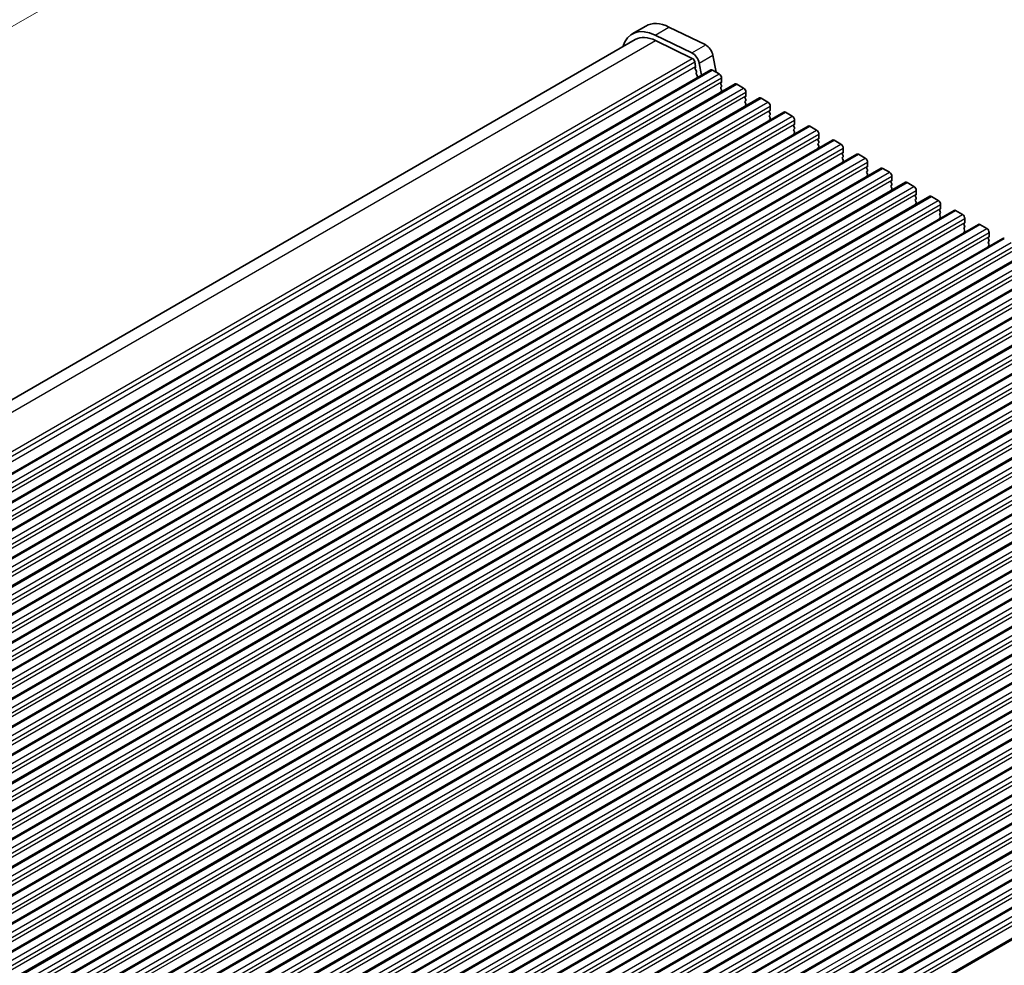
# Model space of a CAD drawing. Units: millimetres. Extents: x 0 to 7554, y 0 to 1124.
# Drawn here: x 272 to 424, y 416 to 562 of the extents above; entities that cross this region are included whole.
import ezdxf

# ---------------------------------------------------------------- set-up
doc = ezdxf.new("R2010")
doc.units = ezdxf.units.MM
for name, color, linetype, lineweight in [('Dimension (ISO)', 7, 'Continuous', 18), ('Visible (ISO)', 7, 'Continuous', 35), ('Visible Narrow (ISO)', 7, 'Continuous', 25)]:
    doc.layers.add(name, color=color, linetype=linetype, lineweight=lineweight)
doc.styles.add('Note Text (TK)', font='MS PGothic.ttf')
doc.dimstyles.new('Default - Method 1b (TK)', dxfattribs={"dimscale": 3, "dimtxt": 2.5, "dimasz": 2.5, "dimexe": 1, "dimexo": 1.5, "dimgap": 1, "dimtad": 1, "dimtoh": 1, "dimrnd": 1e-08, "dimdsep": 46, "dimtxsty": 'Note Text (TK)', "dimcen": 0.09, "dimdle": 5, "dimclrd": 100, "dimclre": 100, "dimclrt": 7, "dimadec": 1, "dimazin": 1, "dimtfac": 1, "dimtmove": 0, "dimatfit": 3, "dimfxl": 0, "dimtolj": 1, "dimlwd": -1, "dimlwe": -1, "dimarcsym": 0})

# ---------------------------------------------------------------- blocks, each defined once
blk = doc.blocks.new('*D15')
at = {"layer": 'Defpoints', "color": 0, "transparency": 16777216}
for p in [(173.84, 423.84), (36.66, 344.64), (353.45, 309.94)]:
    blk.add_point(p, dxfattribs=at)
at = {"layer": 'Dimension (ISO)', "color": 100, "transparency": 16777216}
for p, q in [((169.35, 421.25), (33.67, 342.91)), ((217.57, 239.01), (43.14, 340.86)), ((348.96, 307.35), (221.05, 233.5))]:
    blk.add_line(p, q, dxfattribs=at)
for points in [[(43.77, 341.94), (42.51, 339.78), (36.66, 344.64)], [(218.2, 240.09), (216.94, 237.93), (224.05, 235.23)]]:
    blk.add_solid(points, dxfattribs=at)
at = {"layer": 'Dimension (ISO)', "color": 7, "transparency": 16777216, "insert": (124.49, 300.98), "char_height": 7.5, "attachment_point": 4, "rotation": 329.7199, "style": 'Note Text (TK)'}
blk.add_mtext('\\A1;{\\H0.816x;\\Q29.72;\\W0.819;※265}', dxfattribs=at)
blk = doc.blocks.new('*D17')
at = {"layer": 'Defpoints', "color": 0, "transparency": 16777216}
for p in [(317.29, 587.21), (372.27, 560.44), (179.23, 448.99)]:
    blk.add_point(p, dxfattribs=at)
at = {"layer": 'Dimension (ISO)', "color": 100, "transparency": 16777216}
for p, q in [((367.39, 562.82), (314.03, 588.8)), ((130.74, 479.51), (310.79, 583.46)), ((174.35, 451.37), (120.99, 477.34))]:
    blk.add_line(p, q, dxfattribs=at)
for points in [[(310.17, 584.54), (311.42, 582.38), (317.29, 587.21)], [(130.12, 480.59), (131.37, 478.43), (124.25, 475.76)]]:
    blk.add_solid(points, dxfattribs=at)
at = {"layer": 'Dimension (ISO)', "color": 7, "transparency": 16777216, "insert": (213.42, 534.1), "char_height": 7.5, "attachment_point": 4, "rotation": 30, "style": 'Note Text (TK)'}
blk.add_mtext('\\A1;{\\Q-34.042;\\W0.816;\\H0.784x;273}', dxfattribs=at)

msp = doc.modelspace()

# ---------------------------------------------------------------- linework, layer by layer
at = {"layer": 'Visible (ISO)'}
for p, q in [((366.5941, 559.3778), (368.7154, 560.6026)), ((372.2733, 560.4416), (377.9431, 557.6814)), ((180.2331, 450.6276), (367.0941, 558.5118)), ((370.152, 559.2169), (375.8218, 556.4566)), ((370.2072, 558.371), (375.877, 555.6107)), ((379.0552, 556.1146), (379.5597, 553.4868)), ((189.9258, 444.8478), (378.7233, 553.8501)), ((376.2477, 555.0885), (376.3901, 554.3469)), ((376.3844, 554.2507), (376.3239, 554.1086)), ((376.3566, 553.913), (376.5035, 553.6623)), ((376.9338, 554.8899), (377.2921, 553.0238)), ((378.9733, 553.8253), (380.034, 553.2129)), ((376.53, 553.4546), (376.4794, 553.3723)), ((376.5059, 553.1646), (376.6447, 552.9276)), ((376.6712, 552.7199), (376.6206, 552.6376)), ((380.3875, 552.6006), (380.3875, 551.9882)), ((193.6735, 442.6841), (382.471, 551.6864)), ((380.3592, 551.9065), (380.2744, 551.8249)), ((380.2744, 551.6289), (380.3592, 551.4493)), ((380.3592, 551.2533), (380.2744, 551.1717)), ((380.2744, 550.9757), (380.3592, 550.7961)), ((382.721, 551.6616), (383.7816, 551.0492)), ((197.4211, 440.5203), (386.2186, 549.5226)), ((380.3592, 550.6001), (380.2744, 550.5185)), ((384.1069, 549.7428), (384.022, 549.6612)), ((384.022, 549.4652), (384.1069, 549.2856)), ((384.1352, 550.4368), (384.1352, 549.8245)), ((386.4686, 549.4979), (387.5293, 548.8855)), ((384.1069, 549.0896), (384.022, 549.008)), ((384.022, 548.812), (384.1069, 548.6324)), ((384.1069, 548.4364), (384.022, 548.3548)), ((387.8828, 548.2731), (387.8828, 547.6608)), ((201.1688, 438.3566), (389.9663, 547.3589)), ((387.8546, 547.5791), (387.7697, 547.4975)), ((387.7697, 547.3015), (387.8546, 547.1219)), ((387.8546, 546.9259), (387.7697, 546.8443)), ((387.7697, 546.6483), (387.8546, 546.4687)), ((387.8546, 546.2727), (387.7697, 546.1911)), ((390.2163, 547.3342), (391.277, 546.7218)), ((204.9165, 436.1929), (393.714, 545.1952)), ((391.6022, 545.4154), (391.5174, 545.3337)), ((391.5174, 545.1378), (391.6022, 544.9582)), ((391.6022, 544.7622), (391.5174, 544.6805)), ((391.6305, 546.1094), (391.6305, 545.497)), ((393.964, 545.1704), (395.0246, 544.5581)), ((391.5174, 544.4846), (391.6022, 544.305)), ((391.6022, 544.109), (391.5174, 544.0273)), ((395.3499, 543.2517), (395.265, 543.17)), ((395.3782, 543.9457), (395.3782, 543.3333)), ((208.6641, 434.0292), (397.4616, 543.0315)), ((395.265, 542.9741), (395.3499, 542.7944)), ((395.3499, 542.5985), (395.265, 542.5168)), ((395.265, 542.3209), (395.3499, 542.1412)), ((395.3499, 541.9453), (395.265, 541.8636)), ((397.7116, 543.0067), (398.7723, 542.3944)), ((399.1258, 541.782), (399.1258, 541.1696)), ((212.4118, 431.8655), (401.2093, 540.8678)), ((399.0976, 541.088), (399.0127, 541.0063)), ((399.0127, 540.8104), (399.0976, 540.6307)), ((399.0976, 540.4348), (399.0127, 540.3531)), ((399.0127, 540.1572), (399.0976, 539.9775)), ((401.4593, 540.843), (402.52, 540.2306)), ((216.1595, 429.7018), (404.957, 538.7041)), ((399.0976, 539.7816), (399.0127, 539.6999)), ((402.8452, 538.9242), (402.7604, 538.8426)), ((402.7604, 538.6466), (402.8452, 538.467)), ((402.8735, 539.6183), (402.8735, 539.0059)), ((405.207, 538.6793), (406.2676, 538.0669)), ((402.8452, 538.271), (402.7604, 538.1894)), ((402.7604, 537.9934), (402.8452, 537.8138)), ((402.8452, 537.6179), (402.7604, 537.5362)), ((406.6212, 537.4546), (406.6212, 536.8422)), ((219.9071, 427.5381), (408.7046, 536.5403)), ((406.5929, 536.7605), (406.508, 536.6789)), ((406.508, 536.4829), (406.5929, 536.3033)), ((406.5929, 536.1073), (406.508, 536.0257)), ((406.508, 535.8297), (406.5929, 535.6501)), ((408.9546, 536.5156), (410.0153, 535.9032)), ((223.6548, 425.3743), (412.4523, 534.3766)), ((406.5929, 535.4541), (406.508, 535.3725)), ((410.3406, 534.5968), (410.2557, 534.5152)), ((410.2557, 534.3192), (410.3406, 534.1396)), ((410.3688, 535.2908), (410.3688, 534.6785)), ((412.7023, 534.3519), (413.763, 533.7395)), ((410.3406, 533.9436), (410.2557, 533.862)), ((410.2557, 533.666), (410.3406, 533.4864)), ((410.3406, 533.2904), (410.2557, 533.2088)), ((414.1165, 533.1271), (414.1165, 532.5147)), ((227.4024, 423.2106), (416.2, 532.2129)), ((414.0882, 532.4331), (414.0034, 532.3514)), ((414.0034, 532.1555), (414.0882, 531.9759)), ((414.0882, 531.7799), (414.0034, 531.6983)), ((414.0034, 531.5023), (414.0882, 531.3227)), ((414.0882, 531.1267), (414.0034, 531.0451)), ((416.45, 532.1881), (417.5106, 531.5758)), ((417.8642, 530.9634), (417.8642, 530.351)), ((231.1501, 421.0469), (419.9476, 530.0492)), ((417.8359, 530.2694), (417.751, 530.1877)), ((417.751, 529.9918), (417.8359, 529.8121)), ((417.8359, 529.6162), (417.751, 529.5345)), ((420.1976, 530.0244), (421.2583, 529.4121)), ((417.751, 529.3386), (417.8359, 529.1589)), ((417.8359, 528.963), (417.751, 528.8813)), ((421.5836, 528.1057), (421.4987, 528.024)), ((421.6118, 528.7997), (421.6118, 528.1873)), ((234.8978, 418.8832), (423.6953, 527.8855)), ((421.4987, 527.8281), (421.5836, 527.6484)), ((421.5836, 527.4525), (421.4987, 527.3708)), ((421.4987, 527.1749), (421.5836, 526.9952)), ((421.5836, 526.7993), (421.4987, 526.7176)), ((238.6454, 416.7195), (427.443, 525.7218)), ((242.3931, 414.5558), (431.1906, 523.558)), ((246.1408, 412.392), (434.9383, 521.3943)), ((249.8884, 410.2283), (438.686, 519.2306)), ((253.6361, 408.0646), (442.4336, 517.0669)), ((257.3838, 405.9009), (446.1813, 514.9032)), ((261.1314, 403.7372), (449.929, 512.7395)), ((264.8791, 401.5735), (453.6766, 510.5758)), ((268.6268, 399.4097), (457.4243, 508.412)), ((272.3744, 397.246), (461.172, 506.2483)), ((276.1221, 395.0823), (464.9196, 504.0846)), ((279.8698, 392.9186), (468.6673, 501.9209)), ((283.6174, 390.7549), (472.4149, 499.7572)), ((287.3651, 388.5912), (476.1626, 497.5935)), ((291.1128, 386.4274), (479.9103, 495.4297)), ((294.8604, 384.2637), (483.6579, 493.266)), ((298.6081, 382.1), (487.4056, 491.1023)), ((302.3558, 379.9363), (491.1533, 488.9386)), ((306.1034, 377.7726), (494.9009, 486.7749)), ((309.8511, 375.6089), (498.6486, 484.6112)), ((313.5988, 373.4452), (502.3963, 482.4474)), ((317.3464, 371.2814), (506.1439, 480.2837)), ((321.0941, 369.1177), (509.8916, 478.12)), ((324.8418, 366.954), (513.6393, 475.9563)), ((329.744, 365.0153), (517.7686, 473.5713))]:
    msp.add_line(p, q, dxfattribs=at)
for centre, major_axis, start_param, end_param in [((370.5941, 552.4496), (-4, 6.9282), 5.57601998, 6.78854582), ((372.7154, 553.6744), (-4, 6.9282), 5.57601998, 6.28318531), ((370.5941, 552.4496), (-3.5, 6.0622), 5.57601998, 6.28318531), ((378.026, 556.4125), (0.75, -1.299), 1.02974426, 2.43442732), ((375.9047, 555.1878), (0.75, -1.299), 1.02974426, 2.43442732), ((375.9047, 555.1878), (0.25, -0.433), 1.02974426, 2.43442732), ((376.4555, 553.9727), (0.1, -0.1732), 3.55114715, 4.72357931), ((376.2529, 554.3866), (0.1, -0.1732), 0.4095545, 1.02974426), ((378.9733, 553.4171), (-0.25, 0.433), 5.49778714, 6.28318531), ((376.6047, 553.2242), (-0.1, 0.1732), 0.30321249, 1.58198665), ((376.4047, 553.6026), (0.1, -0.1732), 0.30321249, 1.58198665), ((376.7459, 552.4895), (-0.1, 0.1732), 0.30321249, 0.32391688), ((376.5459, 552.8679), (0.1, -0.1732), 0.30321249, 1.58198665), ((380.034, 552.8047), (0.25, -0.433), 0.78539816, 2.35619449), ((380.3875, 551.6616), (-0.1, 0.1732), 0.14189705, 1.42889927), ((380.3875, 551.0084), (-0.1, 0.1732), 0.14189705, 1.42889927), ((380.2461, 552.0698), (0.1, -0.1732), 0.14189705, 0.78539816), ((380.2461, 551.4166), (0.1, -0.1732), 0.14189705, 1.42889927), ((380.2461, 550.7634), (0.1, -0.1732), 0.14189705, 1.42889927), ((382.721, 551.2533), (-0.25, 0.433), 5.49778714, 6.28318531), ((383.7816, 550.641), (0.25, -0.433), 0.78539816, 2.35619449), ((380.3875, 550.3552), (-0.1, 0.1732), 0.14189705, 0.98188466), ((384.1352, 549.4979), (-0.1, 0.1732), 0.14189705, 1.42889927), ((383.9938, 549.9061), (0.1, -0.1732), 0.14189705, 0.78539816), ((383.9938, 549.2529), (0.1, -0.1732), 0.14189705, 1.42889927), ((386.4686, 549.0896), (-0.25, 0.433), 5.49778714, 6.28318531), ((384.1352, 548.8447), (-0.1, 0.1732), 0.14189705, 1.42889927), ((384.1352, 548.1915), (-0.1, 0.1732), 0.14189705, 0.98188466), ((383.9938, 548.5997), (0.1, -0.1732), 0.14189705, 1.42889927), ((387.5293, 548.4773), (0.25, -0.433), 0.78539816, 2.35619449), ((387.7414, 547.7424), (0.1, -0.1732), 0.14189705, 0.78539816), ((387.8828, 547.3342), (-0.1, 0.1732), 0.14189705, 1.42889927), ((387.8828, 546.681), (-0.1, 0.1732), 0.14189705, 1.42889927), ((387.8828, 546.0278), (-0.1, 0.1732), 0.14189705, 0.98188466), ((387.7414, 547.0892), (0.1, -0.1732), 0.14189705, 1.42889927), ((387.7414, 546.436), (0.1, -0.1732), 0.14189705, 1.42889927), ((390.2163, 546.9259), (-0.25, 0.433), 5.49778714, 6.28318531), ((391.277, 546.3135), (0.25, -0.433), 0.78539816, 2.35619449), ((391.6305, 545.1704), (-0.1, 0.1732), 0.14189705, 1.42889927), ((391.6305, 544.5172), (-0.1, 0.1732), 0.14189705, 1.42889927), ((391.4891, 545.5787), (0.1, -0.1732), 0.14189705, 0.78539816), ((391.4891, 544.9255), (0.1, -0.1732), 0.14189705, 1.42889927), ((393.964, 544.7622), (-0.25, 0.433), 5.49778714, 6.28318531), ((391.6305, 543.8641), (-0.1, 0.1732), 0.14189705, 0.98188466), ((391.4891, 544.2723), (0.1, -0.1732), 0.14189705, 1.42889927), ((395.0246, 544.1498), (0.25, -0.433), 0.78539816, 2.35619449), ((395.3782, 543.0067), (-0.1, 0.1732), 0.14189705, 1.42889927), ((395.2368, 543.415), (0.1, -0.1732), 0.14189705, 0.78539816), ((395.3782, 542.3535), (-0.1, 0.1732), 0.14189705, 1.42889927), ((395.3782, 541.7003), (-0.1, 0.1732), 0.14189705, 0.98188466), ((395.2368, 542.7618), (0.1, -0.1732), 0.14189705, 1.42889927), ((395.2368, 542.1086), (0.1, -0.1732), 0.14189705, 1.42889927), ((397.7116, 542.5985), (-0.25, 0.433), 5.49778714, 6.28318531), ((398.7723, 541.9861), (0.25, -0.433), 0.78539816, 2.35619449), ((399.1258, 540.843), (-0.1, 0.1732), 0.14189705, 1.42889927), ((399.1258, 540.1898), (-0.1, 0.1732), 0.14189705, 1.42889927), ((398.9844, 541.2513), (0.1, -0.1732), 0.14189705, 0.78539816), ((398.9844, 540.5981), (0.1, -0.1732), 0.14189705, 1.42889927), ((401.4593, 540.4348), (-0.25, 0.433), 5.49778714, 6.28318531), ((402.52, 539.8224), (0.25, -0.433), 0.78539816, 2.35619449), ((399.1258, 539.5366), (-0.1, 0.1732), 0.14189705, 0.98188466), ((398.9844, 539.9449), (0.1, -0.1732), 0.14189705, 1.42889927), ((402.8735, 538.6793), (-0.1, 0.1732), 0.14189705, 1.42889927), ((402.7321, 539.0875), (0.1, -0.1732), 0.14189705, 0.78539816), ((405.207, 538.271), (-0.25, 0.433), 5.49778714, 6.28318531), ((402.8735, 538.0261), (-0.1, 0.1732), 0.14189705, 1.42889927), ((402.8735, 537.3729), (-0.1, 0.1732), 0.14189705, 0.98188466), ((402.7321, 538.4343), (0.1, -0.1732), 0.14189705, 1.42889927), ((402.7321, 537.7812), (0.1, -0.1732), 0.14189705, 1.42889927), ((406.2676, 537.6587), (0.25, -0.433), 0.78539816, 2.35619449), ((406.6212, 536.5156), (-0.1, 0.1732), 0.14189705, 1.42889927), ((406.6212, 535.8624), (-0.1, 0.1732), 0.14189705, 1.42889927), ((406.4798, 536.9238), (0.1, -0.1732), 0.14189705, 0.78539816), ((406.4798, 536.2706), (0.1, -0.1732), 0.14189705, 1.42889927), ((406.4798, 535.6174), (0.1, -0.1732), 0.14189705, 1.42889927), ((408.9546, 536.1073), (-0.25, 0.433), 5.49778714, 6.28318531), ((410.0153, 535.495), (0.25, -0.433), 0.78539816, 2.35619449), ((406.6212, 535.2092), (-0.1, 0.1732), 0.14189705, 0.98188466), ((410.3688, 534.3519), (-0.1, 0.1732), 0.14189705, 1.42889927), ((410.2274, 534.7601), (0.1, -0.1732), 0.14189705, 0.78539816), ((410.2274, 534.1069), (0.1, -0.1732), 0.14189705, 1.42889927), ((412.7023, 533.9436), (-0.25, 0.433), 5.49778714, 6.28318531), ((410.3688, 533.6987), (-0.1, 0.1732), 0.14189705, 1.42889927), ((410.3688, 533.0455), (-0.1, 0.1732), 0.14189705, 0.98188466), ((410.2274, 533.4537), (0.1, -0.1732), 0.14189705, 1.42889927), ((413.763, 533.3312), (0.25, -0.433), 0.78539816, 2.35619449), ((413.9751, 532.5964), (0.1, -0.1732), 0.14189705, 0.78539816), ((414.1165, 532.1881), (-0.1, 0.1732), 0.14189705, 1.42889927), ((414.1165, 531.535), (-0.1, 0.1732), 0.14189705, 1.42889927), ((414.1165, 530.8818), (-0.1, 0.1732), 0.14189705, 0.98188466), ((413.9751, 531.9432), (0.1, -0.1732), 0.14189705, 1.42889927), ((413.9751, 531.29), (0.1, -0.1732), 0.14189705, 1.42889927), ((416.45, 531.7799), (-0.25, 0.433), 5.49778714, 6.28318531), ((417.5106, 531.1675), (0.25, -0.433), 0.78539816, 2.35619449), ((417.8642, 530.0244), (-0.1, 0.1732), 0.14189705, 1.42889927), ((417.8642, 529.3712), (-0.1, 0.1732), 0.14189705, 1.42889927), ((417.7228, 530.4327), (0.1, -0.1732), 0.14189705, 0.78539816), ((417.7228, 529.7795), (0.1, -0.1732), 0.14189705, 1.42889927), ((420.1976, 529.6162), (-0.25, 0.433), 5.49778714, 6.28318531), ((417.8642, 528.718), (-0.1, 0.1732), 0.14189705, 0.98188466), ((417.7228, 529.1263), (0.1, -0.1732), 0.14189705, 1.42889927), ((421.2583, 529.0038), (0.25, -0.433), 0.78539816, 2.35619449), ((421.6118, 527.8607), (-0.1, 0.1732), 0.14189705, 1.42889927), ((421.4704, 528.269), (0.1, -0.1732), 0.14189705, 0.78539816), ((423.9453, 527.4525), (-0.25, 0.433), 5.49778714, 6.28318531), ((421.6118, 527.2075), (-0.1, 0.1732), 0.14189705, 1.42889927), ((421.6118, 526.5543), (-0.1, 0.1732), 0.14189705, 0.98188466), ((421.4704, 527.6158), (0.1, -0.1732), 0.14189705, 1.42889927), ((421.4704, 526.9626), (0.1, -0.1732), 0.14189705, 1.42889927)]:
    msp.add_ellipse(centre, major_axis=major_axis, ratio=0.57735027, start_param=start_param, end_param=end_param, dxfattribs=at)
at = {"layer": 'Visible Narrow (ISO)'}
for p, q in [((370.152, 559.2169), (372.2733, 560.4416)), ((182.1793, 449.813), (370.2072, 558.371)), ((375.8218, 556.4566), (377.9431, 557.6814)), ((187.6426, 446.9336), (375.877, 555.6107)), ((376.9338, 554.8899), (379.0552, 556.1146)), ((187.9748, 446.3891), (376.2477, 555.0885)), ((188.1759, 445.6813), (376.3901, 554.3469)), ((190.1758, 444.823), (378.9733, 553.8253)), ((191.2365, 444.2106), (380.034, 553.2129)), ((191.59, 443.5983), (380.3875, 552.6006)), ((191.59, 442.9859), (380.3875, 551.9882)), ((193.9235, 442.6593), (382.721, 551.6616)), ((194.9841, 442.0469), (383.7816, 551.0492)), ((195.3377, 441.4346), (384.1352, 550.4368)), ((195.3377, 440.8222), (384.1352, 549.8245)), ((197.6711, 440.4956), (386.4686, 549.4979)), ((198.7318, 439.8832), (387.5293, 548.8855)), ((199.0853, 439.2708), (387.8828, 548.2731)), ((199.0853, 438.6585), (387.8828, 547.6608)), ((201.4188, 438.3319), (390.2163, 547.3342)), ((202.4794, 437.7195), (391.277, 546.7218)), ((202.833, 437.1071), (391.6305, 546.1094)), ((202.833, 436.4947), (391.6305, 545.497)), ((205.1665, 436.1682), (393.964, 545.1704)), ((206.2271, 435.5558), (395.0246, 544.5581)), ((206.5807, 434.9434), (395.3782, 543.9457)), ((206.5807, 434.331), (395.3782, 543.3333)), ((208.9141, 434.0044), (397.7116, 543.0067)), ((209.9748, 433.3921), (398.7723, 542.3944)), ((210.3283, 432.7797), (399.1258, 541.782)), ((210.3283, 432.1673), (399.1258, 541.1696)), ((212.6618, 431.8407), (401.4593, 540.843)), ((213.7224, 431.2283), (402.52, 540.2306)), ((214.076, 430.616), (402.8735, 539.6183)), ((214.076, 430.0036), (402.8735, 539.0059)), ((216.4095, 429.677), (405.207, 538.6793)), ((217.4701, 429.0646), (406.2676, 538.0669)), ((217.8237, 428.4523), (406.6212, 537.4546)), ((217.8237, 427.8399), (406.6212, 536.8422)), ((220.1571, 427.5133), (408.9546, 536.5156)), ((221.2178, 426.9009), (410.0153, 535.9032)), ((221.5713, 426.2885), (410.3688, 535.2908)), ((221.5713, 425.6762), (410.3688, 534.6785)), ((223.9048, 425.3496), (412.7023, 534.3519)), ((224.9654, 424.7372), (413.763, 533.7395)), ((225.319, 424.1248), (414.1165, 533.1271)), ((225.319, 423.5125), (414.1165, 532.5147)), ((227.6524, 423.1859), (416.45, 532.1881)), ((228.7131, 422.5735), (417.5106, 531.5758)), ((229.0667, 421.9611), (417.8642, 530.9634)), ((229.0667, 421.3487), (417.8642, 530.351)), ((231.4001, 421.0221), (420.1976, 530.0244)), ((232.4608, 420.4098), (421.2583, 529.4121)), ((232.8143, 419.7974), (421.6118, 528.7997)), ((232.8143, 419.185), (421.6118, 528.1873)), ((235.1478, 418.8584), (423.9453, 527.8607)), ((236.2084, 418.2461), (425.006, 527.2483)), ((236.562, 417.6337), (425.3595, 526.636)), ((236.562, 417.0213), (425.3595, 526.0236)), ((238.8954, 416.6947), (427.693, 525.697)), ((239.9561, 416.0823), (428.7536, 525.0846)), ((240.3097, 415.47), (429.1072, 524.4723)), ((240.3097, 414.8576), (429.1072, 523.8599)), ((242.6431, 414.531), (431.4406, 523.5333)), ((243.7038, 413.9186), (432.5013, 522.9209)), ((244.0573, 413.3062), (432.8548, 522.3085)), ((244.0573, 412.6939), (432.8548, 521.6962)), ((246.3908, 412.3673), (435.1883, 521.3696)), ((247.4514, 411.7549), (436.2489, 520.7572)), ((247.805, 411.1425), (436.6025, 520.1448)), ((247.805, 410.5302), (436.6025, 519.5325)), ((250.1384, 410.2036), (438.936, 519.2059)), ((251.1991, 409.5912), (439.9966, 518.5935)), ((251.5527, 408.9788), (440.3502, 517.9811)), ((251.5527, 408.3664), (440.3502, 517.3687)), ((253.8861, 408.0398), (442.6836, 517.0421)), ((254.9468, 407.4275), (443.7443, 516.4298)), ((255.3003, 406.8151), (444.0978, 515.8174)), ((255.3003, 406.2027), (444.0978, 515.205)), ((257.6338, 405.8761), (446.4313, 514.8784)), ((258.6944, 405.2638), (447.4919, 514.266)), ((259.048, 404.6514), (447.8455, 513.6537)), ((259.048, 404.039), (447.8455, 513.0413)), ((261.3814, 403.7124), (450.179, 512.7147)), ((262.4421, 403.1), (451.2396, 512.1023)), ((262.7957, 402.4877), (451.5932, 511.49)), ((262.7957, 401.8753), (451.5932, 510.8776)), ((265.1291, 401.5487), (453.9266, 510.551)), ((266.1898, 400.9363), (454.9873, 509.9386)), ((266.5433, 400.324), (455.3408, 509.3262)), ((266.5433, 399.7116), (455.3408, 508.7139)), ((268.8768, 399.385), (457.6743, 508.3873)), ((269.9374, 398.7726), (458.7349, 507.7749)), ((270.291, 398.1602), (459.0885, 507.1625)), ((270.291, 397.5479), (459.0885, 506.5502)), ((272.6244, 397.2213), (461.422, 506.2236)), ((273.6851, 396.6089), (462.4826, 505.6112)), ((274.0387, 395.9965), (462.8362, 504.9988)), ((274.0387, 395.3841), (462.8362, 504.3864)), ((276.3721, 395.0575), (465.1696, 504.0598)), ((277.4328, 394.4452), (466.2303, 503.4475)), ((277.7863, 393.8328), (466.5838, 502.8351)), ((277.7863, 393.2204), (466.5838, 502.2227)), ((280.1198, 392.8938), (468.9173, 501.8961)), ((281.1804, 392.2815), (469.9779, 501.2838)), ((281.534, 391.6691), (470.3315, 500.6714)), ((281.534, 391.0567), (470.3315, 500.059)), ((283.8674, 390.7301), (472.6649, 499.7324)), ((284.9281, 390.1177), (473.7256, 499.12)), ((285.2817, 389.5054), (474.0792, 498.5077)), ((285.2817, 388.893), (474.0792, 497.8953)), ((287.6151, 388.5664), (476.4126, 497.5687)), ((288.6758, 387.954), (477.4733, 496.9563)), ((289.0293, 387.3417), (477.8268, 496.3439)), ((289.0293, 386.7293), (477.8268, 495.7316)), ((291.3628, 386.4027), (480.1603, 495.405)), ((292.4234, 385.7903), (481.2209, 494.7926)), ((292.777, 385.1779), (481.5745, 494.1802)), ((292.777, 384.5656), (481.5745, 493.5679)), ((295.1104, 384.239), (483.9079, 493.2413)), ((296.1711, 383.6266), (484.9686, 492.6289)), ((296.5246, 383.0142), (485.3222, 492.0165)), ((296.5246, 382.4019), (485.3222, 491.4041)), ((298.8581, 382.0753), (487.6556, 491.0775)), ((299.9188, 381.4629), (488.7163, 490.4652)), ((300.2723, 380.8505), (489.0698, 489.8528)), ((300.2723, 380.2381), (489.0698, 489.2404)), ((302.6058, 379.9115), (491.4033, 488.9138)), ((303.6664, 379.2992), (492.4639, 488.3015)), ((304.02, 378.6868), (492.8175, 487.6891)), ((304.02, 378.0744), (492.8175, 487.0767)), ((306.3534, 377.7478), (495.1509, 486.7501)), ((307.4141, 377.1354), (496.2116, 486.1377)), ((307.7676, 376.5231), (496.5652, 485.5254)), ((307.7676, 375.9107), (496.5652, 484.913)), ((310.1011, 375.5841), (498.8986, 484.5864)), ((311.1618, 374.9717), (499.9593, 483.974)), ((311.5153, 374.3594), (500.3128, 483.3617)), ((311.5153, 373.747), (500.3128, 482.7493)), ((313.8488, 373.4204), (502.6463, 482.4227)), ((314.9094, 372.808), (503.7069, 481.8103)), ((315.263, 372.1956), (504.0605, 481.1979)), ((315.263, 371.5833), (504.0605, 480.5856)), ((317.5964, 371.2567), (506.3939, 480.259)), ((318.6571, 370.6443), (507.4546, 479.6466)), ((319.0106, 370.0319), (507.8082, 479.0342)), ((319.0106, 369.4196), (507.8082, 478.4218)), ((321.3441, 369.093), (510.1416, 478.0953)), ((322.4048, 368.4806), (511.2023, 477.4829)), ((322.7583, 367.8682), (511.5558, 476.8705)), ((322.7583, 367.2558), (511.5558, 476.2581)), ((325.0918, 366.9292), (513.8893, 475.9315)), ((326.1524, 366.3169), (514.9499, 475.3192)), ((326.506, 365.7045), (515.3035, 474.7068)), ((326.506, 365.0921), (515.3035, 474.0944)), ((329.9064, 364.9068), (518.0462, 473.5294))]:
    msp.add_line(p, q, dxfattribs=at)

# ---------------------------------------------------------------- dimensions: what is measured, and where the dimension line sits
at = {"layer": 'Dimension (ISO)', "color": 100, "true_color": 0x00ff3f}
for base, p1, p2, angle, text, override, picture, middle in [((317.2877, 587.2103), (179.2332, 448.9898), (372.2733, 560.4416), 210, '{\\Q-34.042;\\W0.816;\\H0.784x;<>}', {"dimtoh": 0, "dimdec": 2, "dimlfac": 1.224745, "dimtp": 0, "dimtm": 0, "dimtdec": 2, "dimtofl": 0, "dimatfit": 1}, '*D17', (220.7676, 531.4844)), ((36.6629, 344.6389), (353.4467, 309.9378), (173.8416, 423.8391), 329.719929, '{\\H0.816x;\\Q29.72;\\W0.819;※<>}', {"dimtoh": 0, "dimdec": 2, "dimlfac": 1.24688, "dimpost": '', "dimtp": 0, "dimtm": 0, "dimtdec": 2, "dimtofl": 0, "dimatfit": 1}, '*D15', (130.3546, 289.9336))]:
    dim = msp.add_linear_dim(base=base, p1=p1, p2=p2, angle=angle, text=text, dimstyle='Default - Method 1b (TK)', override=override, dxfattribs=at)
    dim.commit()
    dim.dimension.update_dxf_attribs({"geometry": picture, "text_midpoint": middle, "dimtype": 160})

doc.saveas('drawing.dxf')
